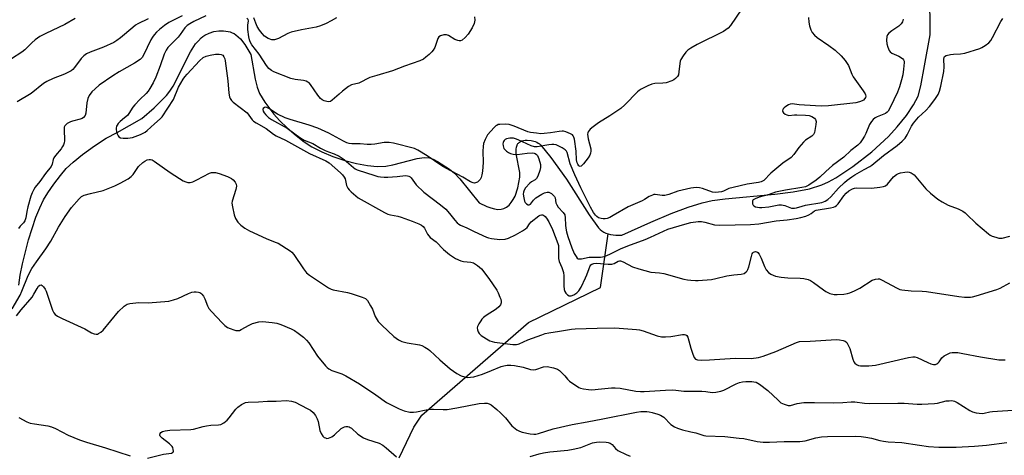
# Model space of a CAD drawing. Units: inches. Extents: x 1255771 to 1261771, y 593450 to 597450.
# Drawn here: x 1256738 to 1257122, y 593811 to 593981 of the extents above; entities that cross this region are included whole.
import ezdxf

# ---------------------------------------------------------------- set-up
doc = ezdxf.new("R2010")
doc.units = ezdxf.units.IN
doc.header["$MEASUREMENT"] = 0
doc.layers.add('HYDRO-Single Line Stream', color=4, linetype='Continuous')
doc.layers.add('Undefined', color=1, linetype='Continuous')

msp = doc.modelspace()

# ---------------------------------------------------------------- linework, layer by layer
at = {"layer": 'HYDRO-Single Line Stream'}
for points in [[(1256967.7, 593897.25), (1256968.65, 593897), (1256970.78, 593896.72), (1256973.13, 593896.74), (1256984.39, 593901.86), (1256992.35, 593905.25), (1256998.89, 593907.72), (1257004.45, 593909.42), (1257008.28, 593910.22), (1257013.35, 593910.95), (1257032.72, 593912.79), (1257039.96, 593913.68), (1257046.3, 593914.86), (1257051.13, 593916.34), (1257053.67, 593917.51), (1257056.54, 593919.11), (1257063.11, 593923.51), (1257070.53, 593929.35), (1257077.1, 593935.27), (1257080.51, 593939), (1257084.08, 593943.52), (1257086.88, 593947.7), (1257088.6, 593951.03), (1257089.71, 593954.99), (1257091.08, 593962.84), (1257093.26, 593974.99), (1257093.19, 593991.95)], [(1256737.93, 593877.25), (1256738.48, 593881.17), (1256739.33, 593885.55), (1256741.69, 593894.92), (1256744.61, 593903.73), (1256746.1, 593907.39), (1256747.6, 593910.51), (1256749.24, 593913.26), (1256751.55, 593916.65), (1256754.15, 593920.08), (1256756.42, 593922.75), (1256759.06, 593925.28), (1256762.79, 593928.3), (1256767.43, 593931.65), (1256771.97, 593934.61), (1256776.32, 593936.85), (1256785.84, 593942.34), (1256790.71, 593946.46), (1256795.49, 593951.23), (1256796.87, 593952.94), (1256798.17, 593954.93), (1256804.81, 593968.31), (1256806.85, 593971.39), (1256807.93, 593972.67), (1256809.08, 593973.81), (1256809.73, 593974.34), (1256810.46, 593974.83), (1256812.1, 593975.66), (1256813.93, 593976.24), (1256815.86, 593976.56), (1256817.76, 593976.59), (1256819.55, 593976.33), (1256820.38, 593976.1), (1256821.16, 593975.8), (1256821.88, 593975.44), (1256822.53, 593975.01), (1256823.47, 593974.25), (1256824.37, 593973.37), (1256826.08, 593971.25), (1256828.36, 593967.23), (1256830.07, 593957.6), (1256830.9, 593954.5), (1256831.82, 593952.06), (1256833.91, 593948.63), (1256837.43, 593943.97), (1256839.6, 593941.56), (1256842.6, 593938.66), (1256846.02, 593935.68), (1256849.15, 593933.23), (1256852.23, 593931.25), (1256856.1, 593929.29), (1256860.41, 593927.5), (1256865.08, 593925.94), (1256869.56, 593924.76), (1256873.9, 593923.97), (1256877.71, 593923.62), (1256880.99, 593923.72), (1256883.78, 593924.26), (1256893.25, 593926.7), (1256895.95, 593927.04), (1256898.05, 593926.88), (1256899.47, 593926.39), (1256901.2, 593925.51), (1256905.82, 593922.56), (1256907.78, 593920.94), (1256909.87, 593918.76), (1256917.47, 593909.35), (1256920.38, 593907.96), (1256921.98, 593907.37), (1256923.41, 593906.99), (1256924.77, 593906.82), (1256926, 593906.88), (1256926.57, 593906.99), (1256927.11, 593907.16), (1256927.61, 593907.39), (1256928.09, 593907.68), (1256929.08, 593908.48), (1256929.96, 593909.46), (1256930.75, 593910.62), (1256931.43, 593911.96), (1256932.51, 593915.21), (1256933.26, 593919.38), (1256933.33, 593920.29), (1256933.29, 593921.26), (1256931.86, 593928.48), (1256931.81, 593929.42), (1256931.84, 593930.28), (1256931.97, 593931.08), (1256932.2, 593931.84), (1256932.29, 593932.06), (1256932.42, 593932.28), (1256932.55, 593932.48), (1256932.72, 593932.66), (1256933.11, 593933.01), (1256933.57, 593933.29), (1256934.12, 593933.52), (1256934.74, 593933.69), (1256935.42, 593933.8), (1256936.14, 593933.84), (1256937.71, 593933.72), (1256939.22, 593933.33), (1256939.9, 593933.05), (1256940.51, 593932.72), (1256941.03, 593932.35), (1256941.46, 593931.95), (1256945.43, 593927.11), (1256951.54, 593918.61), (1256960.33, 593904.67), (1256964.01, 593899.65), (1256964.61, 593899.02), (1256965.27, 593898.46), (1256966.01, 593897.98), (1256966.82, 593897.58), (1256967.7, 593897.25)], [(1256886.18, 593809.8), (1256892, 593821.83), (1256895.06, 593826.5), (1256936.68, 593862.7), (1256964.76, 593876.34), (1256967.7, 593897.25)]]:
    msp.add_lwpolyline(points, dxfattribs=at)
at = {"layer": 'Undefined'}
for points, elevation in [([(1257032.76, 594000), (1257031.98, 593998.28), (1257031.24, 593996.01), (1257030.86, 593995.08), (1257029.97, 593993.58), (1257028.32, 593991.18), (1257027.75, 593990.55), (1257027.1, 593990.06), (1257022.36, 593987.51), (1257021.21, 593986.67), (1257019.93, 593985.07), (1257015.4, 593978.62), (1257014.49, 593977.56), (1257013.68, 593976.91), (1257012.74, 593976.32), (1257002.52, 593971.21), (1257000, 593969.75)], 708), ([(1256759.87, 593981.28), (1256755.82, 593978.96), (1256748.45, 593975.5), (1256746.17, 593974.3), (1256744.25, 593972.96), (1256742.93, 593971.9), (1256740.2, 593969.16), (1256739.11, 593968.26), (1256735, 593965.66)], 716), ([(1256788.37, 593981.17), (1256784.28, 593979.22), (1256783.46, 593978.7), (1256782.33, 593977.83), (1256777.56, 593973.78), (1256776.14, 593972.78), (1256774.91, 593972.03), (1256770.96, 593970.15), (1256765.68, 593968.15), (1256764.37, 593967.51), (1256763.27, 593966.71), (1256762.28, 593965.79), (1256759.65, 593962.21), (1256758.94, 593961.4), (1256758.32, 593960.88), (1256757.31, 593960.34), (1256755.72, 593959.64), (1256751.34, 593957.98), (1256748.78, 593956.73), (1256747.57, 593955.91), (1256742.71, 593952.11), (1256737.29, 593948.85)], 714), ([(1256801.6, 593982.37), (1256796.46, 593979.76), (1256794.75, 593978.63), (1256792.76, 593977.05), (1256791.57, 593975.97), (1256790.67, 593974.93), (1256790.02, 593974.02), (1256789.45, 593973), (1256786.6, 593966.99), (1256785.97, 593966.12), (1256785.21, 593965.34), (1256782.99, 593963.85), (1256777.08, 593960.48), (1256774.59, 593958.93), (1256769.25, 593955.25), (1256767.66, 593953.91), (1256766.37, 593952.68), (1256765.36, 593951.31), (1256764.77, 593950.06), (1256764.44, 593948.43), (1256764.04, 593944.32), (1256763.76, 593943.53), (1256763.09, 593942.69), (1256762.67, 593942.36), (1256761.89, 593942.02), (1256758.79, 593941.31), (1256758.02, 593941.05), (1256756.83, 593940.34), (1256756.21, 593939.81), (1256755.87, 593939.42), (1256755.66, 593938.95), (1256755.55, 593938.13), (1256755.68, 593933.57), (1256755.55, 593932.79), (1256755.3, 593932.08), (1256754.96, 593931.4), (1256754.37, 593930.5), (1256752.21, 593927.86), (1256751.61, 593926.99), (1256751.3, 593926.27), (1256750.91, 593924.45), (1256750.51, 593923.62), (1256748.35, 593920.89), (1256746.09, 593917.73), (1256744.34, 593915.48), (1256743.77, 593914.55), (1256743.14, 593913.31), (1256742.63, 593912.01), (1256741.38, 593907.77), (1256741, 593906.03), (1256740.6, 593903.49), (1256740.31, 593902.41), (1256739.77, 593901.51), (1256738.49, 593900.2), (1256737.76, 593899.31)], 712), ([(1256810.85, 593982.39), (1256806.14, 593980.17), (1256804.57, 593979.32), (1256803.62, 593978.66), (1256802.61, 593977.66), (1256800.84, 593975.11), (1256800.01, 593974.06), (1256797.53, 593971.62), (1256796.01, 593969.96), (1256795.37, 593969.03), (1256794.62, 593967.47), (1256793.1, 593962.84), (1256791.35, 593958.38), (1256790.29, 593956.27), (1256789, 593953.95), (1256788.31, 593952.99), (1256787.55, 593952.1), (1256785.15, 593949.78), (1256783.12, 593947.6), (1256782.42, 593946.68), (1256780.88, 593944.28), (1256780.25, 593943.51), (1256779.19, 593942.52), (1256777.46, 593941.16), (1256776.69, 593940.38), (1256776.26, 593939.74), (1256776.05, 593939.27), (1256775.89, 593938.52), (1256775.88, 593938.01), (1256776.03, 593937.16), (1256776.3, 593936.33), (1256776.65, 593935.57), (1256776.95, 593935.14), (1256777.56, 593934.75), (1256778.58, 593934.57), (1256780.49, 593934.56), (1256782.27, 593934.91), (1256785.35, 593936.04), (1256787.25, 593936.98), (1256787.97, 593937.56), (1256790.88, 593940.27), (1256793.08, 593942.13), (1256793.86, 593942.96), (1256798.18, 593949.74), (1256800.25, 593954.52), (1256802.03, 593957.72), (1256802.64, 593958.56), (1256803.57, 593959.65), (1256808.37, 593964.79), (1256809.86, 593966.15), (1256810.94, 593966.68), (1256812.59, 593967.08), (1256814.61, 593967.37), (1256816.05, 593967.47), (1256816.83, 593967.35), (1256817.42, 593966.98), (1256817.87, 593966.44), (1256818.2, 593965.66), (1256818.4, 593964.81), (1256819.42, 593957.06), (1256819.86, 593952.18), (1256820.11, 593950.81), (1256820.36, 593950.09), (1256820.89, 593949.33), (1256821.52, 593948.73), (1256826.91, 593944.53), (1256827.67, 593943.65), (1256828.94, 593941.75), (1256829.46, 593941.21), (1256830.42, 593940.55), (1256834.32, 593938.39), (1256837.21, 593936.24), (1256838.25, 593935.59), (1256841.88, 593933.89), (1256851.33, 593928.63), (1256857.64, 593925.77), (1256859.01, 593924.99), (1256863.38, 593921.1), (1256864.14, 593920.31), (1256864.8, 593919.43), (1256865.16, 593918.7), (1256865.74, 593916.12), (1256865.92, 593915.58), (1256866.18, 593915.09), (1256866.73, 593914.44), (1256867.58, 593913.64), (1256869.35, 593912.09), (1256870.29, 593911.39), (1256880.52, 593905.64), (1256881.81, 593904.99), (1256882.84, 593904.68), (1256885.72, 593904.16), (1256887.08, 593903.79), (1256891.27, 593902.22), (1256893.93, 593901.11), (1256894.95, 593900.6), (1256895.61, 593900.1), (1256896.14, 593899.46), (1256897.31, 593897.11), (1256897.79, 593896.45), (1256898.39, 593895.89), (1256900.63, 593894.1), (1256903.51, 593891.14), (1256905.82, 593889.26), (1256908.23, 593887.65), (1256910.3, 593886.73), (1256911.37, 593886.44), (1256914.2, 593886.22), (1256915.27, 593885.91), (1256916.74, 593884.97), (1256918.31, 593883.61), (1256921.22, 593879.81), (1256924.27, 593875.23), (1256924.83, 593874.2), (1256925.56, 593872.55), (1256925.86, 593871.72), (1256926.02, 593870.88), (1256925.96, 593870.37), (1256925.72, 593869.61), (1256925.14, 593868.73), (1256924.05, 593867.87), (1256920.22, 593865.44), (1256919.09, 593864.61), (1256918.52, 593864), (1256918.03, 593863.3), (1256917.28, 593862.08), (1256916.8, 593861.08), (1256916.68, 593860.56), (1256916.75, 593859.79), (1256917, 593859.03), (1256917.4, 593858.33), (1256918.26, 593857.55), (1256920.26, 593856.22), (1256921.57, 593855.51), (1256923.36, 593855), (1256930.57, 593854.11), (1256931.97, 593854.04), (1256932.59, 593854.13), (1256933.09, 593854.31), (1256936.41, 593855.84), (1256941.86, 593857.89), (1256943.17, 593858.33), (1256944.67, 593858.67), (1256948.74, 593859.24), (1256953.41, 593860.09), (1256954.84, 593860.24), (1256963.48, 593860.47), (1256970.41, 593860.52), (1256978.84, 593859.92), (1256979.95, 593859.77), (1256981.37, 593859.37), (1256986.92, 593857.48), (1256988.61, 593857.1), (1256990.07, 593857.07), (1256992.13, 593857.17), (1256996.76, 593857.92), (1256997.58, 593857.96), (1256998, 593857.89), (1256998.46, 593857.58), (1256998.83, 593856.91), (1257000, 593852.66)], 710), ([(1256915.61, 593981.96), (1256915.7, 593980.67), (1256915.48, 593979.38), (1256914.72, 593977.68), (1256913.14, 593975.27), (1256912.02, 593973.98), (1256910.77, 593972.89), (1256910.11, 593972.59), (1256909.59, 593972.6), (1256909.06, 593972.73), (1256907.99, 593973.2), (1256905.43, 593974.72), (1256904.64, 593974.99), (1256903.6, 593974.96), (1256902.32, 593974.59), (1256901.69, 593974.2), (1256901.27, 593973.56), (1256900.09, 593970.06), (1256899.54, 593968.99), (1256898.99, 593968.33), (1256897.93, 593967.34), (1256896.61, 593966.19), (1256895.68, 593965.51), (1256894.33, 593964.87), (1256888.33, 593962.77), (1256883.61, 593960.89), (1256877.52, 593959.15), (1256874.81, 593958.28), (1256870.49, 593956.14), (1256867.65, 593955.49), (1256866.43, 593954.76), (1256864.14, 593952.96), (1256862.79, 593951.85), (1256860.14, 593949.46), (1256859.43, 593949), (1256858.84, 593948.84), (1256858.06, 593948.9), (1256856.99, 593949.22), (1256856.25, 593949.6), (1256855.62, 593950.1), (1256854.52, 593951.37), (1256851.69, 593955.54), (1256851.13, 593956.18), (1256850.69, 593956.5), (1256849.97, 593956.82), (1256848.92, 593957.12), (1256845.7, 593957.51), (1256844.01, 593957.98), (1256837.38, 593960.47), (1256836.42, 593961), (1256835.45, 593961.82), (1256834.57, 593962.98), (1256831.66, 593967.4), (1256828.79, 593971.03), (1256828.09, 593972.26), (1256827.82, 593973.06), (1256827.59, 593974.14), (1256827.23, 593976.99), (1256827.21, 593978.73), (1256827.45, 593980.49), (1256827.33, 593980.89), (1256826.82, 593981.41)], 710), ([(1256861.78, 593981.61), (1256859.79, 593980.48), (1256857.76, 593979.44), (1256855.58, 593978.53), (1256853.9, 593978.01), (1256848.2, 593976.98), (1256844.16, 593975.97), (1256842.81, 593975.43), (1256839.17, 593973.54), (1256838.39, 593973.22), (1256837.6, 593973.02), (1256836.53, 593973.06), (1256835.2, 593973.49), (1256833.78, 593974.43), (1256832.76, 593975.45), (1256831.77, 593976.8), (1256830.89, 593978.22), (1256830.29, 593979.57), (1256829.62, 593981.63)], 712), ([(1257045.88, 593981.71), (1257045.97, 593979.94), (1257046.23, 593978.49), (1257046.8, 593976.9), (1257047.33, 593975.93), (1257048.17, 593974.9), (1257049.21, 593973.98), (1257053.86, 593970.74), (1257056.23, 593968.95), (1257058.65, 593966.8), (1257060.21, 593964.89), (1257061.42, 593963.03), (1257062.79, 593959.6), (1257063.29, 593958.56), (1257067.15, 593953.13), (1257067.91, 593951.95), (1257068.13, 593951.48), (1257068.22, 593951.02), (1257068.12, 593950.54), (1257067.87, 593950.09), (1257067.32, 593949.5), (1257066.85, 593949.21), (1257065.76, 593948.8), (1257064.34, 593948.43), (1257053.64, 593947.23), (1257051.11, 593947.16), (1257048.61, 593947.2), (1257042.25, 593947.63), (1257039.45, 593947.98), (1257038.79, 593947.92), (1257038.03, 593947.62), (1257037.06, 593947.02), (1257036.39, 593946.5), (1257036.03, 593946.1), (1257035.84, 593945.75), (1257035.78, 593945.35), (1257035.88, 593944.93), (1257036.14, 593944.53), (1257036.73, 593944.04), (1257037.45, 593943.68), (1257038.2, 593943.51), (1257040.41, 593943.77), (1257041.27, 593943.79), (1257044.73, 593943.66), (1257046.15, 593943.5), (1257047.23, 593943.1), (1257048.17, 593942.49), (1257048.67, 593941.91), (1257048.81, 593941.16), (1257048.72, 593940.02), (1257048.37, 593937.67), (1257048.19, 593936.82), (1257047.87, 593936.07), (1257047.14, 593935.36), (1257044.76, 593933.82), (1257043.88, 593933.08), (1257042.06, 593930.92), (1257040.2, 593928.24), (1257039.12, 593927.1), (1257035.87, 593924.87), (1257034.27, 593923.61), (1257031.16, 593921), (1257028.43, 593918.13), (1257028, 593917.81), (1257027.43, 593917.56), (1257026.36, 593917.31), (1257021.97, 593916.6), (1257016.5, 593915.42), (1257014.83, 593914.91), (1257012.74, 593913.87), (1257011.9, 593913.65), (1257010.73, 593913.49), (1257009.55, 593913.43), (1257008.48, 593913.56), (1257004.58, 593914.97), (1257003.37, 593915.27), (1257002.13, 593915.35), (1257000, 593915.16)], 706), ([(1257000, 593969.75), (1256998.85, 593968.93), (1256998.03, 593968.19), (1256996.98, 593966.81), (1256996.1, 593965.39), (1256995.81, 593964.63), (1256995.65, 593963.83), (1256995.33, 593960.48), (1256995.14, 593959.39), (1256994.81, 593958.66), (1256994.04, 593957.86), (1256993.35, 593957.35), (1256992.58, 593956.96), (1256990.35, 593956.26), (1256989.03, 593956.06), (1256985.89, 593955.95), (1256984.75, 593955.75), (1256983.16, 593955.07), (1256980.57, 593953.72), (1256979.86, 593953.23), (1256979.21, 593952.65), (1256974.23, 593947.62), (1256972.7, 593946.24), (1256968.34, 593943.34), (1256963.94, 593940.56), (1256961.84, 593939.05), (1256960.77, 593938.14), (1256960, 593937.13), (1256959.82, 593936.68), (1256959.75, 593936.14), (1256959.97, 593934.39), (1256960.93, 593930.41), (1256960.97, 593929.57), (1256960.83, 593928.74), (1256960.54, 593927.95), (1256959.93, 593926.98), (1256958.1, 593924.66), (1256957.18, 593923.73), (1256956.81, 593923.61), (1256956.33, 593923.86), (1256955.9, 593924.42), (1256955.62, 593925.04), (1256955.38, 593926.21), (1256955.27, 593929.49), (1256954.68, 593934.2), (1256954.42, 593935.01), (1256954.15, 593935.5), (1256953.8, 593935.91), (1256953.1, 593936.36), (1256951.2, 593937.09), (1256950.35, 593937.3), (1256949.79, 593937.35), (1256948.65, 593937.26), (1256945.21, 593936.7), (1256942.77, 593936.42), (1256941.48, 593936.37), (1256939.74, 593936.54), (1256937.43, 593936.89), (1256936.37, 593937.15), (1256931.06, 593939.3), (1256929.09, 593939.98), (1256927.69, 593940.13), (1256925.45, 593940.02), (1256924.91, 593939.91), (1256924.27, 593939.63), (1256923.88, 593939.38), (1256923.24, 593938.8), (1256920.75, 593935.87), (1256920.26, 593935.14), (1256919.76, 593934.11), (1256919.19, 593932.48), (1256918.98, 593931.35), (1256918.92, 593929.6), (1256918.97, 593925.17), (1256918.73, 593921.68), (1256918.53, 593920.27), (1256918.21, 593919.24), (1256917.78, 593918.51), (1256916.77, 593917.49), (1256916.06, 593917.12), (1256915.58, 593917.1), (1256915.07, 593917.2), (1256914.05, 593917.6), (1256911.06, 593919.35), (1256904.45, 593922.88), (1256902.84, 593923.87), (1256897.21, 593927.7), (1256893.51, 593929.96), (1256892.23, 593930.59), (1256884.01, 593932.71), (1256882.34, 593932.99), (1256880.46, 593932.96), (1256876.79, 593932.32), (1256875.39, 593932.2), (1256873.71, 593932.21), (1256871.01, 593932.41), (1256867.84, 593932.45), (1256866.72, 593932.58), (1256865.89, 593932.86), (1256864.56, 593933.5), (1256858.83, 593936.62), (1256854.52, 593938.51), (1256851.17, 593939.7), (1256843.72, 593941.89), (1256841.83, 593942.61), (1256838.85, 593944.05), (1256835.39, 593946.25), (1256834.67, 593946.63), (1256834.19, 593946.74), (1256833.74, 593946.65), (1256833.2, 593946.26), (1256833.07, 593945.87), (1256833.21, 593945.18), (1256833.54, 593944.55), (1256834.24, 593943.67), (1256835.26, 593942.69), (1256836.51, 593941.89), (1256842.51, 593938.54), (1256847.47, 593934.84), (1256849.21, 593933.9), (1256852.57, 593932.51), (1256855.56, 593930.76), (1256857.44, 593929.79), (1256858.67, 593929.26), (1256860.95, 593928.53), (1256862.81, 593927.59), (1256864.82, 593926.23), (1256868.43, 593923.18), (1256869.13, 593922.7), (1256869.86, 593922.32), (1256876.8, 593920.01), (1256877.94, 593919.7), (1256879.02, 593919.53), (1256880.39, 593919.41), (1256881.85, 593919.44), (1256885.42, 593919.7), (1256888.69, 593920.04), (1256889.54, 593919.98), (1256890.05, 593919.81), (1256890.5, 593919.51), (1256890.9, 593919.12), (1256892.19, 593917.26), (1256892.93, 593916.37), (1256895.82, 593913.51), (1256902.42, 593908.58), (1256904.4, 593906.93), (1256905.9, 593905.24), (1256907.89, 593902.58), (1256908.86, 593901.55), (1256909.49, 593901), (1256910.17, 593900.59), (1256912.62, 593899.57), (1256915.45, 593898.15), (1256920.27, 593895.95), (1256921.11, 593895.68), (1256922.26, 593895.44), (1256925.46, 593895.1), (1256927.52, 593895.17), (1256928.93, 593895.54), (1256931.64, 593896.83), (1256934.38, 593898.44), (1256935.56, 593899.22), (1256936.16, 593899.78), (1256937.03, 593901.11), (1256937.74, 593901.91), (1256940.75, 593904.29), (1256941.21, 593904.54), (1256941.69, 593904.69), (1256942.16, 593904.69), (1256942.58, 593904.51), (1256943.17, 593904.03), (1256943.7, 593903.42), (1256944.6, 593901.91), (1256946, 593898.95), (1256948.18, 593893.53), (1256948.36, 593892.74), (1256948.44, 593891.93), (1256948.32, 593888.78), (1256948.36, 593887.69), (1256948.64, 593886.48), (1256949.71, 593884.16), (1256950.28, 593882.2), (1256950.4, 593880.85), (1256950.49, 593876.95), (1256950.65, 593875.5), (1256950.88, 593874.74), (1256951.3, 593874.05), (1256951.88, 593873.47), (1256952.54, 593873.08), (1256952.77, 593873.02), (1256953.27, 593873.06), (1256954.31, 593873.47), (1256955.57, 593874.25), (1256956.34, 593875.06), (1256957.24, 593876.49), (1256958.94, 593880.05), (1256959.47, 593881.32), (1256960.28, 593883.75), (1256960.72, 593884.73), (1256961.01, 593885.15), (1256961.38, 593885.46), (1256962.12, 593885.73), (1256963.25, 593885.77), (1256967.69, 593885.45), (1256969.13, 593885.46), (1256970.09, 593885.75), (1256971.67, 593886.61), (1256972.13, 593886.72), (1256972.61, 593886.71), (1256973.63, 593886.32), (1256977.19, 593884.35), (1256979.67, 593883.57), (1256984.44, 593882.34), (1256987.74, 593882.07), (1256989.47, 593881.8), (1256997.26, 593879.62), (1256998.72, 593879.33), (1257000, 593879.19)], 708), ([(1257000, 593915.16), (1256994.92, 593913.93), (1256991.42, 593912.66), (1256989.86, 593912.23), (1256988.82, 593912.18), (1256986.09, 593912.64), (1256985.54, 593912.59), (1256984.99, 593912.43), (1256983.68, 593911.81), (1256981.86, 593910.61), (1256980.95, 593910.11), (1256975.55, 593907.81), (1256969.68, 593904.37), (1256968.39, 593903.69), (1256967.36, 593903.3), (1256966.56, 593903.12), (1256965.77, 593903.11), (1256964.98, 593903.23), (1256964, 593903.58), (1256963.38, 593904.02), (1256962.81, 593904.55), (1256962, 593905.66), (1256960.9, 593907.64), (1256957.04, 593915.18), (1256954.72, 593920.34), (1256952.96, 593924.58), (1256951.82, 593928.98), (1256951.49, 593929.58), (1256950.94, 593930.13), (1256949.75, 593930.89), (1256948.22, 593931.68), (1256947.42, 593931.96), (1256946.61, 593932.1), (1256945.75, 593932.1), (1256944.58, 593931.97), (1256940.11, 593931.18), (1256939.08, 593931.19), (1256937.76, 593931.64), (1256932.59, 593934.03), (1256931.57, 593934.39), (1256930.77, 593934.56), (1256929.39, 593934.58), (1256928.07, 593934.35), (1256927.62, 593934.11), (1256927.25, 593933.77), (1256926.97, 593933.35), (1256926.79, 593932.87), (1256926.73, 593932.36), (1256926.76, 593931.58), (1256926.88, 593931.09), (1256927.12, 593930.61), (1256928.15, 593929.58), (1256928.87, 593929.05), (1256929.64, 593928.62), (1256930.76, 593928.33), (1256932.23, 593928.22), (1256936.15, 593928.82), (1256938.33, 593928.9), (1256938.84, 593928.82), (1256939.29, 593928.65), (1256939.86, 593928.2), (1256940.16, 593927.8), (1256940.69, 593926.52), (1256941.3, 593924.32), (1256941.37, 593923.19), (1256941.16, 593922.04), (1256940.36, 593919.82), (1256939.8, 593918.84), (1256939.23, 593918.34), (1256937.86, 593917.54), (1256937.24, 593917.02), (1256935.56, 593915.25), (1256934.99, 593914.35), (1256934.72, 593913.6), (1256934.64, 593912.79), (1256934.81, 593911.39), (1256935.14, 593910.02), (1256935.37, 593909.54), (1256935.88, 593908.96), (1256936.49, 593908.59), (1256936.88, 593908.54), (1256937.44, 593908.9), (1256938.69, 593910.44), (1256939.51, 593911.27), (1256941.88, 593912.81), (1256942.92, 593913.34), (1256943.92, 593913.57), (1256944.66, 593913.53), (1256945.16, 593913.33), (1256945.63, 593913.03), (1256946.49, 593912.29), (1256946.83, 593911.86), (1256947.06, 593911.37), (1256947.37, 593909.39), (1256947.67, 593908.59), (1256948.29, 593907.71), (1256950.25, 593905.59), (1256950.79, 593904.69), (1256951.01, 593903.57), (1256951.14, 593900.62), (1256951.26, 593899.51), (1256951.56, 593898.06), (1256952.07, 593896.22), (1256953.63, 593891.81), (1256954.55, 593889.53), (1256955.21, 593888.36), (1256955.72, 593887.82), (1256956.11, 593887.57), (1256956.57, 593887.46), (1256957.33, 593887.49), (1256960.4, 593888.21), (1256964.73, 593888.22), (1256965.5, 593888.3), (1256966.58, 593888.57), (1256968.42, 593889.3), (1256972.62, 593891.37), (1256975.43, 593892.62), (1256982.17, 593895.07), (1256984.32, 593895.94), (1256991.04, 593899.09), (1256997.61, 593901.09), (1257000, 593901.64)], 706), ([(1256735.28, 593868.03), (1256738.38, 593873.36), (1256739.09, 593874.86), (1256741.62, 593880.94), (1256743.04, 593883.68), (1256744.82, 593886.37), (1256748.49, 593891.44), (1256750.34, 593894.47), (1256753.36, 593899.85), (1256755.97, 593904.02), (1256758.52, 593907.56), (1256761.39, 593910.95), (1256762.42, 593911.89), (1256763.34, 593912.36), (1256765.82, 593913.07), (1256770.76, 593914.16), (1256775.33, 593915.97), (1256777.41, 593916.99), (1256780.52, 593918.76), (1256781.71, 593919.61), (1256782.48, 593920.5), (1256784.64, 593923.5), (1256786.33, 593925.08), (1256787.02, 593925.58), (1256787.98, 593926.1), (1256788.72, 593926.33), (1256789.21, 593926.34), (1256789.96, 593926.11), (1256790.7, 593925.69), (1256796.95, 593921.28), (1256800.55, 593918.88), (1256802.01, 593917.96), (1256803.04, 593917.52), (1256803.87, 593917.37), (1256804.72, 593917.34), (1256805.82, 593917.56), (1256807.4, 593918.3), (1256812.3, 593920.91), (1256813.09, 593921.2), (1256813.61, 593921.27), (1256814.67, 593921.21), (1256816.03, 593920.84), (1256819.26, 593919.71), (1256820.86, 593918.91), (1256821.52, 593918.34), (1256822.23, 593917.42), (1256822.65, 593916.69), (1256822.83, 593915.91), (1256822.58, 593914.55), (1256821.12, 593910.06), (1256821.03, 593909.2), (1256821.23, 593907.79), (1256821.93, 593904.65), (1256822.38, 593903.29), (1256823.3, 593901.87), (1256824.46, 593900.62), (1256826.12, 593899.46), (1256827.91, 593898.46), (1256834.36, 593895.46), (1256837.93, 593894.06), (1256839, 593893.57), (1256843.7, 593890.61), (1256844.37, 593890.06), (1256845.11, 593889.17), (1256848.91, 593883.58), (1256850.15, 593882.03), (1256851.25, 593881.17), (1256858.7, 593876.13), (1256859.67, 593875.63), (1256860.52, 593875.37), (1256866.09, 593874.33), (1256867.55, 593874), (1256871.77, 593872.6), (1256873.08, 593872.01), (1256873.51, 593871.65), (1256873.88, 593871.21), (1256875.11, 593869.18), (1256875.79, 593867.85), (1256876.93, 593865.04), (1256878.08, 593863.02), (1256879.46, 593861.55), (1256884.12, 593857.17), (1256886.04, 593855.88), (1256887.31, 593855.26), (1256889.39, 593854.75), (1256894.23, 593853.97), (1256895.04, 593853.71), (1256896.3, 593853.06), (1256897.5, 593852.3), (1256898.19, 593851.76), (1256902.08, 593848.08), (1256906.11, 593844.57), (1256908.67, 593842.8), (1256910.38, 593841.82), (1256911.67, 593841.43), (1256913, 593841.23), (1256914.05, 593841.25), (1256915.38, 593841.45), (1256917.04, 593841.93), (1256918.68, 593842.54), (1256922.23, 593843.92), (1256925.98, 593845.5), (1256927.02, 593845.75), (1256928.42, 593845.95), (1256929.82, 593846.04), (1256931.24, 593845.9), (1256934.64, 593845.17), (1256937.46, 593844.29), (1256938.45, 593844.14), (1256939.5, 593844.32), (1256942.58, 593845.37), (1256943.91, 593845.47), (1256946.43, 593844.98), (1256947.25, 593844.74), (1256948.02, 593844.41), (1256948.72, 593843.91), (1256949.57, 593843.1), (1256950.79, 593841.8), (1256951.87, 593840.5), (1256952.7, 593839.74), (1256956.26, 593837.32), (1256957.02, 593836.95), (1256958.08, 593836.69), (1256960.02, 593836.46), (1256961.43, 593836.42), (1256965.21, 593836.7), (1256969, 593837.1), (1256970.42, 593837.14), (1256972.41, 593836.96), (1256978.53, 593835.89), (1256980.3, 593835.67), (1256981.79, 593835.68), (1256990.08, 593836.25), (1256992.89, 593836.35), (1256994.19, 593836.29), (1256997.27, 593835.85), (1257000, 593835.8)], 712), ([(1256737.02, 593865.24), (1256738.84, 593867.55), (1256743.07, 593872.55), (1256743.83, 593873.7), (1256745.02, 593875.99), (1256745.61, 593876.86), (1256746.11, 593877.28), (1256746.62, 593877.32), (1256746.99, 593877.11), (1256747.52, 593876.56), (1256748.16, 593875.65), (1256748.56, 593874.91), (1256749.59, 593871.75), (1256751.11, 593867.53), (1256751.59, 593866.47), (1256752.1, 593865.82), (1256753.04, 593865.17), (1256754.87, 593864.2), (1256763.66, 593860.18), (1256766.25, 593858.65), (1256767.3, 593858.25), (1256768.09, 593858.11), (1256768.57, 593858.15), (1256769.03, 593858.33), (1256769.93, 593858.9), (1256770.77, 593859.6), (1256776.82, 593866.94), (1256778.98, 593868.99), (1256780.17, 593869.82), (1256781.24, 593870.12), (1256783.53, 593870.38), (1256784.68, 593870.42), (1256788.38, 593870.27), (1256796.39, 593871.03), (1256798.28, 593871.48), (1256799.87, 593871.98), (1256804.06, 593873.93), (1256805.44, 593874.48), (1256806.28, 593874.65), (1256807.13, 593874.64), (1256807.97, 593874.51), (1256808.48, 593874.35), (1256808.93, 593874.08), (1256809.31, 593873.72), (1256809.96, 593872.87), (1256810.5, 593871.92), (1256811.46, 593869.21), (1256812.08, 593868.11), (1256813.03, 593867), (1256817.26, 593862.51), (1256818.32, 593861.47), (1256819.25, 593860.75), (1256820.31, 593860.25), (1256821.72, 593859.76), (1256822.57, 593859.54), (1256823.41, 593859.47), (1256823.93, 593859.59), (1256824.69, 593859.92), (1256827.72, 593861.6), (1256829.02, 593862.21), (1256831.48, 593862.92), (1256832.91, 593863.02), (1256836.74, 593862.69), (1256838.48, 593862.42), (1256840.13, 593861.86), (1256844.19, 593860.16), (1256845.44, 593859.47), (1256846.88, 593858.53), (1256848.88, 593856.95), (1256850.14, 593855.81), (1256851.03, 593854.68), (1256854.43, 593849.52), (1256857.56, 593845.75), (1256858.14, 593845.13), (1256858.78, 593844.59), (1256860.02, 593843.95), (1256863.86, 593842.55), (1256865.45, 593841.81), (1256870.76, 593838.64), (1256877.17, 593834.39), (1256881.28, 593831.48), (1256886.3, 593828.97), (1256888.22, 593828.22), (1256890.46, 593827.7), (1256891.88, 593827.59), (1256893.03, 593827.75), (1256896.79, 593828.53), (1256898.54, 593828.79), (1256899.68, 593828.83), (1256903.35, 593828.68), (1256904.96, 593828.74), (1256908.78, 593829.29), (1256917.45, 593831.01), (1256919.48, 593831.18), (1256920.61, 593831.1), (1256921.38, 593830.87), (1256922.11, 593830.5), (1256924.3, 593828.69), (1256925.79, 593827.32), (1256927.68, 593825.42), (1256930.23, 593822.32), (1256932.19, 593820.74), (1256933.16, 593820.2), (1256934.25, 593819.86), (1256937.36, 593819.17), (1256938.73, 593819.04), (1256939.5, 593819.1), (1256940.55, 593819.32), (1256946.31, 593821.15), (1256953.67, 593822.88), (1256959.62, 593823.89), (1256965.68, 593825.04), (1256978.82, 593827.68), (1256980.53, 593827.88), (1256982.86, 593827.84), (1256983.72, 593827.75), (1256984.85, 593827.51), (1256987.08, 593826.88), (1256988.15, 593826.48), (1256988.81, 593826.13), (1256989.42, 593825.68), (1256992.21, 593822.85), (1256993.56, 593821.91), (1256994.82, 593821.35), (1256996.7, 593820.73), (1257000, 593819.94)], 714), ([(1256788.11, 593809.67), (1256794.28, 593811.28), (1256797.42, 593811.69), (1256797.84, 593811.85), (1256798.07, 593812.06), (1256798.2, 593812.43), (1256798.17, 593813.11), (1256797.95, 593813.82), (1256797.69, 593814.27), (1256796.71, 593815.24), (1256793.76, 593817.51), (1256793.05, 593818.26), (1256792.9, 593818.69), (1256793.02, 593819.37), (1256793.29, 593819.74), (1256793.9, 593820.13), (1256795.01, 593820.4), (1256796.81, 593820.58), (1256804.96, 593820.82), (1256806.1, 593821.03), (1256809.77, 593822.02), (1256811.16, 593822.31), (1256812.83, 593822.54), (1256815.79, 593822.64), (1256816.64, 593822.79), (1256817.87, 593823.46), (1256819.21, 593824.56), (1256819.99, 593825.46), (1256822.5, 593828.77), (1256823.3, 593829.63), (1256824.75, 593830.63), (1256825.53, 593831.05), (1256826.34, 593831.37), (1256827.4, 593831.52), (1256831.4, 593831.62), (1256834.87, 593831.94), (1256838.32, 593831.91), (1256842.3, 593832.16), (1256844.3, 593831.98), (1256845.66, 593831.5), (1256850.4, 593829.11), (1256851.61, 593828.36), (1256852.71, 593827.49), (1256853.61, 593826.36), (1256854.3, 593825.07), (1256854.63, 593823.95), (1256855.37, 593820.45), (1256855.77, 593819.37), (1256856.51, 593818.26), (1256857.05, 593817.81), (1256857.52, 593817.56), (1256858.01, 593817.42), (1256858.69, 593817.46), (1256859.96, 593817.99), (1256861, 593818.77), (1256863.67, 593821.22), (1256864.38, 593821.71), (1256864.88, 593821.91), (1256865.4, 593822), (1256866.2, 593822), (1256866.71, 593821.9), (1256867.19, 593821.69), (1256867.64, 593821.38), (1256870.13, 593819), (1256872.31, 593817.63), (1256873.85, 593816.93), (1256878.39, 593815.52), (1256879.9, 593814.81), (1256881.24, 593813.74), (1256885.15, 593810.21)], 716), ([(1256737.91, 593825.58), (1256741.08, 593823.92), (1256742.39, 593823.38), (1256744.01, 593823.03), (1256749.21, 593822.28), (1256750.62, 593821.94), (1256752.19, 593821.26), (1256757.19, 593818.61), (1256761.61, 593816.81), (1256764.31, 593815.9), (1256771.7, 593813.68), (1256781.4, 593810.55)], 716), ([(1256937.27, 593810.32), (1256940.87, 593811.33), (1256942.51, 593811.71), (1256944.97, 593812.14), (1256952.05, 593812.84), (1256954.05, 593813.18), (1256957.15, 593813.9), (1256961.61, 593815.63), (1256963.25, 593815.97), (1256964.37, 593816.07), (1256967.01, 593815.92), (1256967.81, 593815.77), (1256968.49, 593815.53), (1256969.26, 593814.96), (1256970.64, 593813.41), (1256971.55, 593812.68), (1256974.72, 593811.11), (1256976.37, 593810.49)], 716)]:
    msp.add_lwpolyline(points, dxfattribs=dict(at, elevation=elevation))
for points in [[(1257082.85, 593981.1, 704), (1257082.57, 593980.08, 704), (1257082, 593979.23, 704), (1257081.06, 593978.3, 704), (1257078.39, 593976.55, 704), (1257077.22, 593975.65, 704), (1257076.69, 593975.01, 704), (1257076.39, 593974.29, 704), (1257076.25, 593972.92, 704), (1257076.37, 593971.48, 704), (1257076.77, 593970.1, 704), (1257077.39, 593968.83, 704), (1257077.75, 593968.39, 704), (1257078.43, 593967.84, 704), (1257081.06, 593966.65, 704), (1257082.49, 593965.77, 704), (1257082.98, 593965.21, 704), (1257083.13, 593964.72, 704), (1257083.17, 593964.17, 704), (1257082.95, 593961.51, 704), (1257082.61, 593959.39, 704), (1257082.19, 593957.38, 704), (1257081.41, 593954.64, 704), (1257080.6, 593952.61, 704), (1257077.73, 593946.59, 704), (1257076.92, 593945.19, 704), (1257076.56, 593944.79, 704), (1257075.9, 593944.31, 704), (1257072.62, 593942.99, 704), (1257071.91, 593942.59, 704), (1257071.11, 593941.97, 704), (1257070.41, 593941.15, 704), (1257069.69, 593939.95, 704), (1257068.25, 593936.4, 704), (1257067.75, 593935.36, 704), (1257066.85, 593933.91, 704), (1257066.01, 593932.81, 704), (1257065.08, 593931.93, 704), (1257062.36, 593929.81, 704), (1257059.61, 593927.23, 704), (1257055.19, 593923.95, 704), (1257052.59, 593921.57, 704), (1257050.32, 593919.33, 704), (1257048.92, 593918.25, 704), (1257045.97, 593916.25, 704), (1257044.7, 593915.63, 704), (1257043.28, 593915.31, 704), (1257036.88, 593914.36, 704), (1257034.9, 593913.97, 704), (1257033.05, 593913.48, 704), (1257030.52, 593912.6, 704), (1257026.66, 593911.54, 704), (1257025.02, 593910.98, 704), (1257024.36, 593910.58, 704), (1257024.21, 593910.41, 704), (1257024.05, 593909.98, 704), (1257024.08, 593908.98, 704), (1257024.25, 593908.52, 704), (1257024.56, 593908.17, 704), (1257025.22, 593907.84, 704), (1257026, 593907.64, 704), (1257026.83, 593907.52, 704), (1257027.67, 593907.52, 704), (1257030.45, 593907.77, 704), (1257034.3, 593908.55, 704), (1257035.36, 593908.63, 704), (1257036.62, 593908.38, 704), (1257039.3, 593907.35, 704), (1257040.41, 593907.25, 704), (1257041.23, 593907.38, 704), (1257043.37, 593908.12, 704), (1257044.69, 593908.44, 704), (1257051.08, 593909.47, 704), (1257052.33, 593909.96, 704), (1257053.47, 593910.72, 704), (1257054.64, 593911.74, 704), (1257057.59, 593915.05, 704), (1257059.9, 593917.28, 704), (1257060.98, 593918.22, 704), (1257062.78, 593919.56, 704), (1257063.99, 593920.34, 704), (1257067.53, 593922.38, 704), (1257069.73, 593923.51, 704), (1257070.56, 593924.04, 704), (1257075.16, 593927.83, 704), (1257080.47, 593931.76, 704), (1257082.37, 593933.41, 704), (1257083.55, 593934.62, 704), (1257084.4, 593935.9, 704), (1257086.07, 593939.29, 704), (1257086.8, 593940.46, 704), (1257088.81, 593942.81, 704), (1257091.66, 593945.45, 704), (1257093.03, 593946.95, 704), (1257095.13, 593949.67, 704), (1257095.93, 593950.83, 704), (1257096.45, 593951.73, 704), (1257096.92, 593952.91, 704), (1257097.47, 593954.88, 704), (1257098.67, 593960.7, 704), (1257098.82, 593962.45, 704), (1257098.62, 593965.45, 704), (1257098.73, 593966.17, 704), (1257098.94, 593966.56, 704), (1257099.57, 593966.96, 704), (1257101.25, 593967.35, 704), (1257102.43, 593967.48, 704), (1257105.18, 593967.5, 704), (1257106.86, 593967.79, 704), (1257112.64, 593969.67, 704), (1257113.44, 593970.03, 704), (1257114.72, 593970.81, 704), (1257116.17, 593971.85, 704), (1257116.94, 593972.7, 704), (1257117.66, 593973.95, 704), (1257120.91, 593980.18, 704), (1257121.67, 593981.4, 704)], [(1257000, 593901.64, 706), (1257002.79, 593902.07, 706), (1257004.14, 593902.11, 706), (1257005.48, 593901.86, 706), (1257009.27, 593900.84, 706), (1257011.32, 593900.63, 706), (1257023.24, 593900.86, 706), (1257026.46, 593901.18, 706), (1257033.33, 593902.41, 706), (1257036.17, 593902.6, 706), (1257037.62, 593902.78, 706), (1257041.11, 593903.32, 706), (1257042.84, 593903.67, 706), (1257044.85, 593904.2, 706), (1257046.02, 593904.65, 706), (1257046.93, 593905.18, 706), (1257048.25, 593906.2, 706), (1257048.87, 593906.54, 706), (1257054.52, 593907.44, 706), (1257055.63, 593907.7, 706), (1257056.33, 593907.99, 706), (1257056.86, 593908.38, 706), (1257057.43, 593909.02, 706), (1257059.67, 593912.08, 706), (1257060.53, 593913.13, 706), (1257061.61, 593914.06, 706), (1257062.99, 593914.88, 706), (1257063.76, 593915.11, 706), (1257064.61, 593915.19, 706), (1257070.45, 593915.13, 706), (1257073.73, 593915.47, 706), (1257075.18, 593915.74, 706), (1257075.88, 593916.02, 706), (1257076.66, 593916.61, 706), (1257079.07, 593919.51, 706), (1257080.19, 593920.42, 706), (1257080.95, 593920.8, 706), (1257081.77, 593921.04, 706), (1257083.47, 593921.37, 706), (1257084.58, 593921.45, 706), (1257085.11, 593921.36, 706), (1257085.87, 593921.06, 706), (1257087.02, 593920.26, 706), (1257091.69, 593914.79, 706), (1257093.45, 593913.14, 706), (1257096.35, 593910.85, 706), (1257098.06, 593909.76, 706), (1257100.35, 593908.48, 706), (1257104.23, 593907.05, 706), (1257106.01, 593906.07, 706), (1257106.96, 593905.42, 706), (1257107.62, 593904.86, 706), (1257111.08, 593901.39, 706), (1257116.04, 593897.25, 706), (1257116.77, 593896.76, 706), (1257117.56, 593896.39, 706), (1257118.93, 593895.91, 706), (1257120.05, 593895.62, 706), (1257120.61, 593895.56, 706), (1257121.39, 593895.63, 706), (1257124.45, 593896.4, 706)], [(1257000, 593879.19, 708), (1257001.81, 593879.04, 708), (1257002.88, 593879.03, 708), (1257007.99, 593879.49, 708), (1257009.72, 593879.78, 708), (1257014.03, 593880.89, 708), (1257016.82, 593881.27, 708), (1257019.68, 593881.49, 708), (1257020.75, 593881.78, 708), (1257021.63, 593882.41, 708), (1257021.98, 593882.83, 708), (1257022.24, 593883.32, 708), (1257022.59, 593884.43, 708), (1257023.59, 593888.48, 708), (1257023.94, 593889.47, 708), (1257024.17, 593889.85, 708), (1257024.49, 593890.13, 708), (1257024.86, 593890.3, 708), (1257025.26, 593890.35, 708), (1257025.68, 593890.24, 708), (1257026.09, 593889.96, 708), (1257026.64, 593889.36, 708), (1257026.95, 593888.87, 708), (1257027.44, 593887.79, 708), (1257028.71, 593884.46, 708), (1257029.4, 593883.19, 708), (1257030.34, 593882.12, 708), (1257031.24, 593881.52, 708), (1257033, 593880.75, 708), (1257035.25, 593880.31, 708), (1257037.83, 593880.03, 708), (1257042.59, 593880.01, 708), (1257044.06, 593879.79, 708), (1257045.79, 593879.38, 708), (1257046.6, 593879.05, 708), (1257047.84, 593878.29, 708), (1257051.73, 593875.35, 708), (1257052.67, 593874.72, 708), (1257054.24, 593874.03, 708), (1257055.89, 593873.58, 708), (1257057.04, 593873.55, 708), (1257059.67, 593873.76, 708), (1257061.11, 593873.96, 708), (1257061.94, 593874.2, 708), (1257063.79, 593875, 708), (1257065.88, 593876.02, 708), (1257070.65, 593879.13, 708), (1257071.96, 593879.6, 708), (1257073.04, 593879.73, 708), (1257073.57, 593879.66, 708), (1257074.34, 593879.36, 708), (1257080.41, 593876.05, 708), (1257081.44, 593875.58, 708), (1257082.28, 593875.35, 708), (1257085.85, 593874.96, 708), (1257090.24, 593874.92, 708), (1257091.88, 593874.81, 708), (1257104.48, 593872.79, 708), (1257106.77, 593872.55, 708), (1257109.03, 593872.53, 708), (1257109.89, 593872.66, 708), (1257111.31, 593873.03, 708), (1257119.38, 593875.51, 708), (1257120.67, 593876.07, 708), (1257124.37, 593878.17, 708)], [(1257000, 593852.66, 710), (1257000.76, 593850.27, 710), (1257001.34, 593848.94, 710), (1257001.81, 593848.4, 710), (1257002.18, 593848.19, 710), (1257002.64, 593848.05, 710), (1257004.06, 593847.97, 710), (1257007.28, 593848.08, 710), (1257017.27, 593848.69, 710), (1257023.54, 593848.55, 710), (1257026.33, 593848.95, 710), (1257028.26, 593849.5, 710), (1257033.17, 593851.35, 710), (1257041.17, 593854.85, 710), (1257042.4, 593855.27, 710), (1257046.55, 593855.42, 710), (1257056.84, 593856.04, 710), (1257057.99, 593855.93, 710), (1257059.38, 593855.62, 710), (1257060.14, 593855.32, 710), (1257060.76, 593854.8, 710), (1257061.39, 593853.85, 710), (1257062.02, 593852.52, 710), (1257063.12, 593848.35, 710), (1257063.52, 593847.32, 710), (1257064, 593846.72, 710), (1257064.63, 593846.25, 710), (1257065.34, 593845.89, 710), (1257066.15, 593845.71, 710), (1257067.33, 593845.67, 710), (1257069.42, 593845.73, 710), (1257071.95, 593846.05, 710), (1257084.86, 593848.96, 710), (1257086.58, 593849.24, 710), (1257087.38, 593849.19, 710), (1257088.2, 593848.95, 710), (1257092.46, 593847, 710), (1257093.55, 593846.57, 710), (1257094.64, 593846.3, 710), (1257095.43, 593846.3, 710), (1257095.88, 593846.47, 710), (1257096.28, 593846.76, 710), (1257096.8, 593847.35, 710), (1257097.93, 593848.89, 710), (1257098.79, 593849.6, 710), (1257100.05, 593850.31, 710), (1257101.11, 593850.75, 710), (1257101.91, 593850.91, 710), (1257102.71, 593850.96, 710), (1257104.09, 593850.88, 710), (1257106.12, 593850.59, 710), (1257112.98, 593849.2, 710), (1257120.09, 593848.1, 710), (1257122.6, 593848.04, 710)], [(1257000, 593835.8, 712), (1257004.24, 593835.8, 712), (1257005.82, 593835.67, 712), (1257008.26, 593835.35, 712), (1257009.69, 593835.44, 712), (1257011.69, 593835.84, 712), (1257012.8, 593836.19, 712), (1257017.71, 593838.71, 712), (1257019.03, 593839.24, 712), (1257020.08, 593839.48, 712), (1257021.41, 593839.65, 712), (1257023.74, 593839.61, 712), (1257024.6, 593839.52, 712), (1257025.43, 593839.3, 712), (1257026.71, 593838.61, 712), (1257030.01, 593836.13, 712), (1257034, 593832.27, 712), (1257035.1, 593831.33, 712), (1257036.34, 593830.71, 712), (1257037.93, 593830.28, 712), (1257038.89, 593830.29, 712), (1257041.44, 593831, 712), (1257044.02, 593831.36, 712), (1257048.28, 593831.44, 712), (1257055.58, 593831.31, 712), (1257059.3, 593831.43, 712), (1257062.5, 593831.72, 712), (1257063.96, 593831.63, 712), (1257067.77, 593831.11, 712), (1257069.72, 593830.97, 712), (1257080.75, 593831.16, 712), (1257083.24, 593831.1, 712), (1257088.29, 593830.79, 712), (1257090.06, 593830.78, 712), (1257095.02, 593831.02, 712), (1257096.17, 593831.22, 712), (1257099.62, 593832.01, 712), (1257100.71, 593832.13, 712), (1257101.78, 593832.14, 712), (1257102.81, 593831.95, 712), (1257103.82, 593831.46, 712), (1257108.79, 593828.29, 712), (1257109.82, 593827.72, 712), (1257111.22, 593827.34, 712), (1257113.56, 593827.14, 712), (1257114.32, 593827.22, 712), (1257116.55, 593827.74, 712), (1257117.68, 593827.91, 712), (1257127.46, 593828.56, 712)], [(1257000, 593819.94, 714), (1257001.89, 593819.51, 714), (1257005.11, 593818.52, 714), (1257005.89, 593818.35, 714), (1257013.25, 593818.08, 714), (1257018.88, 593817.55, 714), (1257020.61, 593817.3, 714), (1257025.85, 593816.21, 714), (1257028.16, 593815.91, 714), (1257030.72, 593815.95, 714), (1257036.36, 593816.23, 714), (1257041.1, 593816.13, 714), (1257042.53, 593816.18, 714), (1257044.52, 593816.44, 714), (1257048.71, 593817.65, 714), (1257050.96, 593817.98, 714), (1257053.27, 593818.14, 714), (1257064.12, 593818.32, 714), (1257066.42, 593818.2, 714), (1257068.17, 593817.93, 714), (1257070.5, 593817.45, 714), (1257073.66, 593816.59, 714), (1257075.11, 593816.3, 714), (1257076.89, 593816.12, 714), (1257082.21, 593815.81, 714), (1257089.19, 593814.71, 714), (1257092.64, 593814.3, 714), (1257096.65, 593813.94, 714), (1257103.49, 593814.02, 714), (1257110.58, 593814.32, 714), (1257115.25, 593814.78, 714), (1257123.19, 593815.83, 714)]]:
    msp.add_polyline3d(points, dxfattribs=at)

doc.saveas('drawing.dxf')
